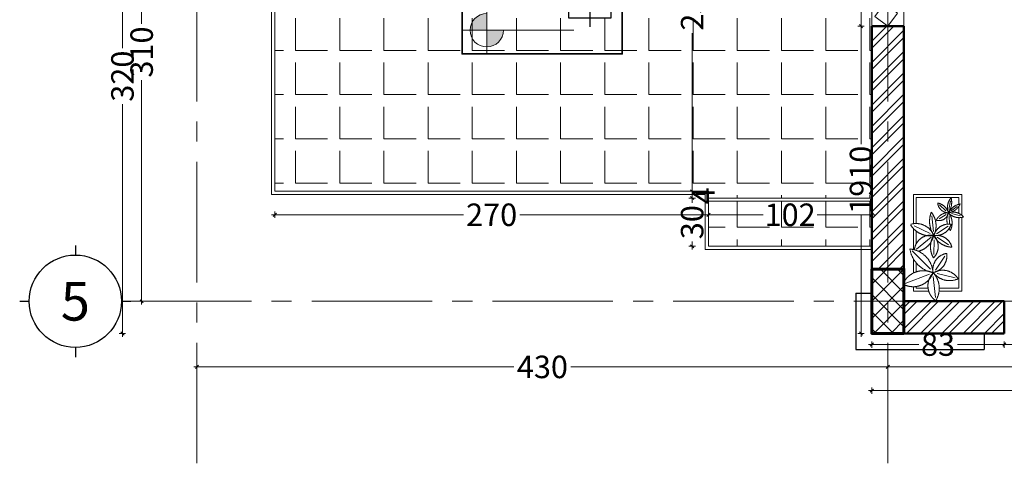
# Model space of a CAD drawing. Units: millimetres. Extents: x -143845 to 219635, y 80705 to 160276.
# Drawn here: x -65517 to -59388, y 102758 to 105516 of the extents above; entities that cross this region are included whole.
import ezdxf
from ezdxf.enums import TextEntityAlignment as Align

# ---------------------------------------------------------------- set-up
doc = ezdxf.new("R2010")
doc.units = ezdxf.units.MM
doc.header["$MEASUREMENT"] = 0
doc.linetypes.add('CENTER2', pattern=[1.125, 0.75, -0.125, 0.125, -0.125])
doc.linetypes.add('DASHEDX2', pattern=[38.1, 25.4, -12.7])
doc.layers.get('Defpoints').update_dxf_attribs({"lineweight": 60})
for name, color, linetype, lineweight in [('0-MOBIL', 231, 'DASHEDX2', 9), ('A-Axi', 33, 'CENTER2', 0), ('A-WALL', 7, 'Continuous', 40), ('HAT', 8, 'Continuous', 0), ('HATC H', 8, 'Continuous', 0), ('New_0_Pen_No__89', 89, 'Continuous', 18), ('Structure', 3, 'Continuous', 50), ('vis', 8, 'Continuous', 20), ('Win', 1, 'Continuous', 0), ('windows', 142, 'Continuous', 5)]:
    doc.layers.add(name, color=color, linetype=linetype, lineweight=lineweight)
doc.styles.add('arial', font='arial.ttf')
doc.dimstyles.new('500 LARGE of SITE of DIM50', dxfattribs={"dimscale": 100, "dimtxt": 1.4, "dimasz": 0.2, "dimexe": 0.2, "dimexo": 0.2, "dimgap": 0.2, "dimtad": 0, "dimdec": 0, "dimlfac": 0.1, "dimdsep": 46, "dimtxsty": 'arial', "dimblk": 'OBLIQUE', "dimcen": 0.2, "dimdle": 0.2, "dimclrd": 8, "dimclre": 8, "dimclrt": 256, "dimadec": 0, "dimazin": 0, "dimtfac": 0.5, "dimtdec": 0, "dimtix": 1, "dimtofl": 0, "dimtmove": 2, "dimatfit": 3, "dimfxl": 0.2, "dimfxlon": 1, "dimtolj": 1, "dimtzin": 0, "dimlwd": 9, "dimlwe": 9, "dimarcsym": 0})

# ---------------------------------------------------------------- blocks, each defined once
blk = doc.blocks.new('AXIS')
for p, q in [((0, 0), (0, -0.098)), ((-0.577, -0.577), (-0.479, -0.577)), ((0.479, -0.577), (0.577, -0.577)), ((0, -1.056), (0, -1.155))]:
    blk.add_line(p, q)
blk.add_circle((0, -0.577), 0.479)
at = {"style": 'arial'}
blk.add_attdef('XX', text='', height=0.4, dxfattribs=at).set_placement((0, -0.577), align=Align.MIDDLE_CENTER)
blk = doc.blocks.new('GJGH')
at = {"layer": 'Structure', "lineweight": 60}
blk.add_lwpolyline([(-60213, 103964.9), (-60013, 103964.9), (-60013, 103564.9), (-60213, 103564.9)], close=True, dxfattribs=at)
blk = doc.blocks.new('RTRGT')
at = {"layer": 'windows', "lineweight": 5}
h = blk.add_hatch(color=256, dxfattribs=at)
h.paths.add_polyline_path([(-55988.8, 119938.7, -0.414214), (-55874.5, 120053), (-55874.5, 119938.7)])
h.paths.add_polyline_path([(-55760.2, 119938.7, -0.414214), (-55874.5, 119824.4), (-55874.5, 119938.7)])
at = {"layer": 'windows', "lineweight": 25}
for p, q in [((-55163.4, 119962.9), (-55163.4, 120382.9)), ((-55373.4, 120172.9), (-54953.4, 120172.9))]:
    blk.add_line(p, q, dxfattribs=at)
at = {"layer": 'windows', "lineweight": 5}
for p, q in [((-55872.6, 120099.3), (-55872.6, 119785.7)), ((-55275.3, 119939.7), (-56034.3, 119939.7))]:
    blk.add_line(p, q, dxfattribs=at)
for points in [[(-54941.9, 119775.7), (-54941.9, 120652.1), (-56044.3, 120652.1), (-56044.3, 119775.7)], [(-54946.9, 119780.7), (-54946.9, 120647.1), (-56039.3, 120647.1), (-56039.3, 119780.7)]]:
    blk.add_lwpolyline(points, close=True, dxfattribs=at)
at = {"layer": 'windows', "lineweight": 25, "elevation": -0.1}
blk.add_lwpolyline([(-55310.2, 120322.9), (-55022.4, 120322.9), (-55022.4, 120022.9), (-55310.2, 120022.9)], close=True, dxfattribs=at)
at = {"layer": 'windows', "lineweight": 5}
blk.add_arc((-55872.6, 119939.7), 114.3, 90, 0, dxfattribs=at)
blk = doc.blocks.new('0C22D')
at = {"color": 0, "linetype": 'ByBlock'}
for p, q in [((-0.422108, 0.334652), (-0.324071, 0.08476)), ((-0.5, 0.091154), (-0.5, 0.25)), ((-0.5, 0.25), (-0.453894, 0.25)), ((-0.47, 0.09791), (-0.47, 0.22)), ((-0.47, 0.22), (-0.451415, 0.22)), ((-0.31225, 0.25), (-0.165272, 0.25)), ((-0.299872, 0.22), (-0.207955, 0.22)), ((-0.083679, 0.262102), (-0.273038, 0.072669)), ((-0.069232, 0.25), (0.147688, 0.25)), ((0.058676, 0.067295), (-0.066221, 0.21911)), ((-0.008483, 0.22), (0.120391, 0.22)), ((0.096279, 0.075356), (0.175514, 0.24195)), ((0.197769, 0.25), (0.5, 0.25)), ((0.199717, 0.22), (0.47, 0.22)), ((0.47, 0.22), (0.47, -0.22)), ((0.5, 0.25), (0.5, -0.25)), ((-0.565806, 0.021615), (-0.346901, 0.047142)), ((-0.363017, -0.181254), (-0.317356, 0.002806)), ((-0.138741, -0.07646), (-0.283782, 0.022959)), ((0.031816, 0.033707), (-0.119939, 0.037737)), ((0.060018, 0.005493), (-0.019217, -0.114078)), ((0.093593, 0.012211), (0.172828, -0.108704)), ((0.117766, 0.041768), (0.280266, 0.059233)), ((-0.5, -0.25), (-0.5, -0.015569)), ((-0.47, -0.22), (-0.47, -0.017431)), ((0.2932, -0.090319), (0.247844, -0.015307)), ((0.330691, -0.085598), (0.391778, -0.018455)), ((0.198031, -0.124939), (0.280878, -0.118645)), ((0.304212, -0.145135), (0.279305, -0.237456)), ((0.330691, -0.140414), (0.376047, -0.203098)), ((0.344849, -0.117071), (0.433988, -0.132545)), ((0.262553, -0.25), (-0.5, -0.25)), ((0.260213, -0.22), (-0.47, -0.22)), ((0.5, -0.25), (0.285894, -0.25)), ((0.377064, -0.22), (0.304393, -0.22)), ((0.47, -0.22), (0.399115, -0.22))]:
    blk.add_line(p, q, dxfattribs=at)
for centre, radius, start, end in [((-0.234333, 0.253038), 0.219582, 151.595594, 249.664511), ((-0.521372, 0.146158), 0.233485, 335.27126, 64.840241), ((-0.324557, 0.308678), 0.261981, 273.339044, 355.096635), ((-0.016015, -0.00772), 0.297821, 99.181253, 168.594851), ((-0.091637, 0.069834), 0.171653, 350.134802, 84.195894), ((0.304839, 0.079589), 0.231811, 120.38111, 189.390104), ((0.002217, 0.222241), 0.197513, 291.977352, 16.465794), ((0.119383, 0.247304), 0.211352, 193.223307, 258.192286), ((-0.470138, 0.222933), 0.240364, 237.473305, 311.572183), ((-0.443349, -0.090437), 0.190223, 46.32352, 144.409027), ((-0.179558, -0.123945), 0.21152, 127.833816, 204.247044), ((-0.472647, -0.052776), 0.189413, 301.948413, 30.413532), ((-0.277354, -0.121034), 0.17012, 8.710796, 101.283808), ((-0.132645, 0.082248), 0.17906, 191.745343, 277.524894), ((-0.041696, -0.161285), 0.234284, 59.424749, 119.257642), ((-0.037309, 0.160059), 0.166769, 224.528149, 313.495547), ((0.17734, -0.157435), 0.222288, 117.864091, 177.481178), ((-0.081841, 0.006356), 0.158429, 283.545973, 11.42485), ((0.247118, 0.020368), 0.171864, 174.199465, 251.163844), ((0.222597, -0.179093), 0.261661, 68.647514, 124.037859), ((0.176128, 0.243921), 0.228568, 244.430573, 308.325085), ((0.032858, -0.116422), 0.160865, 350.745573, 73.398348), ((0.32827, -0.015503), 0.098463, 163.321348, 259.60496), ((0.177876, -0.10748), 0.132669, 358.576405, 64.997552), ((0.237134, -0.280946), 0.184502, 66.034344, 103.821878), ((0.42232, -0.112749), 0.111823, 95.313478, 180.602023), ((0.269383, 0.027122), 0.145408, 286.427032, 348.685213), ((0.237134, -0.280946), 0.184502, 119.066123, 126.454399), ((0.205027, 0.02311), 0.173891, 243.525661, 307.996752), ((0.408173, -0.22355), 0.148003, 131.293467, 197.110021), ((0.168374, -0.15683), 0.149972, 311.778944, 16.624545), ((0.466099, -0.090212), 0.157391, 188.664774, 246.281359), ((0.365929, -0.250243), 0.148035, 47.894463, 111.332419), ((0.418763, 0.040699), 0.186968, 235.791964, 284.376692), ((0.225887, -0.272101), 0.180894, 12.059086, 60.976886)]:
    blk.add_arc(centre, radius, start, end, dxfattribs=at)
blk = doc.blocks.new('_Oblique')
at = {"color": 0, "linetype": 'ByBlock', "lineweight": -2}
blk.add_line((-0.5, -0.5), (0.5, 0.5), dxfattribs=at)
blk = doc.blocks.new('*D60')
at = {"layer": 'Defpoints', "color": 0, "lineweight": 30}
for p in [(-60213, 106675.9), (-60280, 105475.9), (-60213, 105475.9)]:
    blk.add_point(p, dxfattribs=at)
at = {"layer": 'windows', "color": 8, "lineweight": 9}
for p, q in [((-60260, 106675.9), (-60300, 106675.9)), ((-60280, 106695.9), (-60280, 106243.7)), ((-60280, 105455.9), (-60280, 105908)), ((-60260, 105475.9), (-60300, 105475.9))]:
    blk.add_line(p, q, dxfattribs=at)
at = {"layer": 'windows', "color": 8, "lineweight": 9, "xscale": 20, "yscale": 20, "zscale": 20}
for p, rotation in [((-60280, 106675.9), 90), ((-60280, 105475.9), 270)]:
    blk.add_blockref('_Oblique', p, dxfattribs=dict(at, rotation=rotation))
at = {"layer": 'windows', "lineweight": 5, "insert": (-60280, 106075.9), "char_height": 140, "attachment_point": 5, "rotation": 90, "style": 'arial'}
blk.add_mtext('\\A1;120', dxfattribs=at)
blk = doc.blocks.new('*D61')
at = {"layer": 'Defpoints', "color": 0, "lineweight": 30}
for p in [(-60213, 105475.9), (-60280, 103564.9), (-60213, 103564.9)]:
    blk.add_point(p, dxfattribs=at)
at = {"layer": 'windows', "color": 8, "lineweight": 9}
for p, q in [((-60260, 105475.9), (-60300, 105475.9)), ((-60280, 105495.9), (-60280, 104742.6)), ((-60280, 103544.9), (-60280, 104298.2)), ((-60260, 103564.9), (-60300, 103564.9))]:
    blk.add_line(p, q, dxfattribs=at)
at = {"layer": 'windows', "color": 8, "lineweight": 9, "xscale": 20, "yscale": 20, "zscale": 20}
for p, rotation in [((-60280, 105475.9), 90), ((-60280, 103564.9), 270)]:
    blk.add_blockref('_Oblique', p, dxfattribs=dict(at, rotation=rotation))
at = {"layer": 'windows', "lineweight": 5, "insert": (-60280, 104520.4), "char_height": 140, "attachment_point": 5, "rotation": 90, "style": 'arial'}
blk.add_mtext('\\A1;1910', dxfattribs=at)
blk = doc.blocks.new('*D62')
at = {"layer": 'Defpoints', "color": 0, "lineweight": 30}
for p in [(-60213, 103564.9), (-59388, 103564.9), (-59388, 103496)]:
    blk.add_point(p, dxfattribs=at)
at = {"layer": 'windows', "color": 8, "lineweight": 9}
for p, q in [((-60213, 103516), (-60213, 103476)), ((-59388, 103516), (-59388, 103476)), ((-60233, 103496), (-59920.9, 103496)), ((-59368, 103496), (-59680.2, 103496))]:
    blk.add_line(p, q, dxfattribs=at)
at = {"layer": 'windows', "color": 8, "lineweight": 9, "xscale": 20, "yscale": 20, "zscale": 20, "rotation": 180}
blk.add_blockref('_Oblique', (-60213, 103496), dxfattribs=at)
at = {"layer": 'windows', "color": 8, "lineweight": 9, "xscale": 20, "yscale": 20, "zscale": 20}
blk.add_blockref('_Oblique', (-59388, 103496), dxfattribs=at)
at = {"layer": 'windows', "lineweight": 5, "insert": (-59800.5, 103496), "char_height": 140, "attachment_point": 5, "style": 'arial'}
blk.add_mtext('\\A1;83', dxfattribs=at)
blk = doc.blocks.new('*D63')
at = {"layer": 'Defpoints', "color": 0, "lineweight": 30}
for p in [(-59388, 103564.9), (-55388, 103564.9), (-55388, 103496)]:
    blk.add_point(p, dxfattribs=at)
at = {"layer": 'windows', "color": 8, "lineweight": 9}
for p, q in [((-59388, 103516), (-59388, 103476)), ((-55388, 103516), (-55388, 103476)), ((-59408, 103496), (-57565.3, 103496)), ((-55368, 103496), (-57210.8, 103496))]:
    blk.add_line(p, q, dxfattribs=at)
at = {"layer": 'windows', "color": 8, "lineweight": 9, "xscale": 20, "yscale": 20, "zscale": 20, "rotation": 180}
blk.add_blockref('_Oblique', (-59388, 103496), dxfattribs=at)
at = {"layer": 'windows', "color": 8, "lineweight": 9, "xscale": 20, "yscale": 20, "zscale": 20}
blk.add_blockref('_Oblique', (-55388, 103496), dxfattribs=at)
at = {"layer": 'windows', "lineweight": 5, "insert": (-57388, 103496), "char_height": 140, "attachment_point": 5, "style": 'arial'}
blk.add_mtext('\\A1;400', dxfattribs=at)
blk = doc.blocks.new('*D83')
at = {"layer": 'Defpoints', "color": 0, "lineweight": 30}
for p in [(-64513.1, 106864.9), (-64757.5, 103764.9), (-64413.1, 103764.9)]:
    blk.add_point(p, dxfattribs=at)
at = {"layer": 'windows', "color": 8, "lineweight": 9}
for p, q in [((-64757.5, 106884.9), (-64757.5, 105489.3)), ((-64737.5, 106864.9), (-64777.5, 106864.9)), ((-64757.5, 103744.9), (-64757.5, 105140.6)), ((-64737.5, 103764.9), (-64777.5, 103764.9))]:
    blk.add_line(p, q, dxfattribs=at)
at = {"layer": 'windows', "color": 8, "lineweight": 9, "xscale": 20, "yscale": 20, "zscale": 20}
for p, rotation in [((-64757.5, 106864.9), 90), ((-64757.5, 103764.9), 270)]:
    blk.add_blockref('_Oblique', p, dxfattribs=dict(at, rotation=rotation))
at = {"layer": 'windows', "lineweight": 5, "insert": (-64757.5, 105314.9), "char_height": 140, "attachment_point": 5, "rotation": 90, "style": 'arial'}
blk.add_mtext('\\A1;310', dxfattribs=at)
blk = doc.blocks.new('*D84')
at = {"layer": 'Defpoints', "color": 0, "lineweight": 30}
for p in [(-64513.1, 106764.9), (-64877, 103564.9), (-60213, 103564.9)]:
    blk.add_point(p, dxfattribs=at)
at = {"layer": 'windows', "color": 8, "lineweight": 9}
for p, q in [((-64857, 106764.9), (-64897, 106764.9)), ((-64877, 106784.9), (-64877, 105339.3)), ((-64877, 103544.9), (-64877, 104990.6)), ((-64857, 103564.9), (-64897, 103564.9))]:
    blk.add_line(p, q, dxfattribs=at)
at = {"layer": 'windows', "color": 8, "lineweight": 9, "xscale": 20, "yscale": 20, "zscale": 20}
for p, rotation in [((-64877, 106764.9), 90), ((-64877, 103564.9), 270)]:
    blk.add_blockref('_Oblique', p, dxfattribs=dict(at, rotation=rotation))
at = {"layer": 'windows', "lineweight": 5, "insert": (-64877, 105164.9), "char_height": 140, "attachment_point": 5, "rotation": 90, "style": 'arial'}
blk.add_mtext('\\A1;320', dxfattribs=at)
blk = doc.blocks.new('*D85')
at = {"layer": 'Defpoints', "color": 0, "lineweight": 30}
for p in [(-64413.1, 103764.9), (-60113, 103764.9), (-60113, 103357)]:
    blk.add_point(p, dxfattribs=at)
at = {"layer": 'windows', "color": 8, "lineweight": 9}
for p, q in [((-64433.1, 103357), (-62440.3, 103357)), ((-64413.1, 103377), (-64413.1, 103337)), ((-60093, 103357), (-62085.9, 103357)), ((-60113, 103377), (-60113, 103337))]:
    blk.add_line(p, q, dxfattribs=at)
at = {"layer": 'windows', "color": 8, "lineweight": 9, "xscale": 20, "yscale": 20, "zscale": 20, "rotation": 180}
blk.add_blockref('_Oblique', (-64413.1, 103357), dxfattribs=at)
at = {"layer": 'windows', "color": 8, "lineweight": 9, "xscale": 20, "yscale": 20, "zscale": 20}
blk.add_blockref('_Oblique', (-60113, 103357), dxfattribs=at)
at = {"layer": 'windows', "lineweight": 5, "insert": (-62263.1, 103357), "char_height": 140, "attachment_point": 5, "style": 'arial'}
blk.add_mtext('\\A1;430', dxfattribs=at)
blk = doc.blocks.new('*D86')
at = {"layer": 'Defpoints', "color": 0, "lineweight": 30}
for p in [(-60113, 103764.9), (-54663, 103764.9), (-54663, 103357)]:
    blk.add_point(p, dxfattribs=at)
at = {"layer": 'windows', "color": 8, "lineweight": 9}
for p, q in [((-60133, 103357), (-57563.2, 103357)), ((-60113, 103377), (-60113, 103337)), ((-54643, 103357), (-57212.9, 103357)), ((-54663, 103377), (-54663, 103337))]:
    blk.add_line(p, q, dxfattribs=at)
at = {"layer": 'windows', "color": 8, "lineweight": 9, "xscale": 20, "yscale": 20, "zscale": 20, "rotation": 180}
blk.add_blockref('_Oblique', (-60113, 103357), dxfattribs=at)
at = {"layer": 'windows', "color": 8, "lineweight": 9, "xscale": 20, "yscale": 20, "zscale": 20}
blk.add_blockref('_Oblique', (-54663, 103357), dxfattribs=at)
at = {"layer": 'windows', "lineweight": 5, "insert": (-57388, 103357), "char_height": 140, "attachment_point": 5, "style": 'arial'}
blk.add_mtext('\\A1;545', dxfattribs=at)
blk = doc.blocks.new('*D88')
at = {"layer": 'Defpoints', "color": 0, "lineweight": 30}
for p in [(-60213, 103564.9), (-54563, 103564.9), (-54563, 103209.5)]:
    blk.add_point(p, dxfattribs=at)
at = {"layer": 'windows', "color": 8, "lineweight": 9}
for p, q in [((-60233, 103209.5), (-57563.2, 103209.5)), ((-60213, 103229.5), (-60213, 103189.5)), ((-54543, 103209.5), (-57212.9, 103209.5)), ((-54563, 103229.5), (-54563, 103189.5))]:
    blk.add_line(p, q, dxfattribs=at)
at = {"layer": 'windows', "color": 8, "lineweight": 9, "xscale": 20, "yscale": 20, "zscale": 20, "rotation": 180}
blk.add_blockref('_Oblique', (-60213, 103209.5), dxfattribs=at)
at = {"layer": 'windows', "color": 8, "lineweight": 9, "xscale": 20, "yscale": 20, "zscale": 20}
blk.add_blockref('_Oblique', (-54563, 103209.5), dxfattribs=at)
at = {"layer": 'windows', "lineweight": 5, "insert": (-57388, 103209.5), "char_height": 140, "attachment_point": 5, "style": 'arial'}
blk.add_mtext('\\A1;565', dxfattribs=at)
blk = doc.blocks.new('*D105')
at = {"layer": 'Defpoints', "color": 0, "lineweight": 30}
for p in [(-63613, 106764.9), (-63929.1, 104448.9), (-61331, 104448.9)]:
    blk.add_point(p, dxfattribs=at)
at = {"layer": 'windows', "color": 8, "lineweight": 9}
for p, q in [((-61351, 106764.9), (-61311, 106764.9)), ((-61331, 106784.9), (-61331, 105782)), ((-61331, 104428.9), (-61331, 105431.8)), ((-61351, 104448.9), (-61311, 104448.9))]:
    blk.add_line(p, q, dxfattribs=at)
at = {"layer": 'windows', "color": 8, "lineweight": 9, "xscale": 20, "yscale": 20, "zscale": 20}
for p, rotation in [((-61331, 106764.9), 90), ((-61331, 104448.9), 270)]:
    blk.add_blockref('_Oblique', p, dxfattribs=dict(at, rotation=rotation))
at = {"layer": 'windows', "lineweight": 5, "insert": (-61331, 105606.9), "char_height": 140, "attachment_point": 5, "rotation": 90, "style": 'arial'}
blk.add_mtext('\\A1;232', dxfattribs=at)
blk = doc.blocks.new('*D117')
at = {"layer": 'Defpoints', "color": 0, "lineweight": 30}
for p in [(-63929.1, 104448.9), (-61229.1, 104448.9), (-61229.1, 104303)]:
    blk.add_point(p, dxfattribs=at)
at = {"layer": 'windows', "color": 8, "lineweight": 9}
for p, q in [((-63929.1, 104323), (-63929.1, 104283)), ((-61229.1, 104323), (-61229.1, 104283)), ((-63949.1, 104303), (-62754.7, 104303)), ((-61209.1, 104303), (-62403.5, 104303))]:
    blk.add_line(p, q, dxfattribs=at)
at = {"layer": 'windows', "color": 8, "lineweight": 9, "xscale": 20, "yscale": 20, "zscale": 20, "rotation": 180}
blk.add_blockref('_Oblique', (-63929.1, 104303), dxfattribs=at)
at = {"layer": 'windows', "color": 8, "lineweight": 9, "xscale": 20, "yscale": 20, "zscale": 20}
blk.add_blockref('_Oblique', (-61229.1, 104303), dxfattribs=at)
at = {"layer": 'windows', "lineweight": 5, "insert": (-62579.1, 104303), "char_height": 140, "attachment_point": 5, "style": 'arial'}
blk.add_mtext('\\A1;270', dxfattribs=at)
blk = doc.blocks.new('*D118')
at = {"layer": 'Defpoints', "color": 0, "lineweight": 30}
for p in [(-61229.1, 104448.9), (-60213, 104303), (-60213, 104107)]:
    blk.add_point(p, dxfattribs=at)
at = {"layer": 'windows', "color": 8, "lineweight": 9}
for p, q in [((-61229.1, 104323), (-61229.1, 104283)), ((-60213, 104283), (-60213, 104323)), ((-61249.1, 104303), (-60888.4, 104303)), ((-60193, 104303), (-60553.7, 104303))]:
    blk.add_line(p, q, dxfattribs=at)
at = {"layer": 'windows', "color": 8, "lineweight": 9, "xscale": 20, "yscale": 20, "zscale": 20, "rotation": 180}
blk.add_blockref('_Oblique', (-61229.1, 104303), dxfattribs=at)
at = {"layer": 'windows', "color": 8, "lineweight": 9, "xscale": 20, "yscale": 20, "zscale": 20}
blk.add_blockref('_Oblique', (-60213, 104303), dxfattribs=at)
at = {"layer": 'windows', "lineweight": 5, "insert": (-60721.1, 104303), "char_height": 140, "attachment_point": 5, "style": 'arial'}
blk.add_mtext('\\A1;102', dxfattribs=at)
blk = doc.blocks.new('*D119')
at = {"layer": 'Defpoints', "color": 0, "lineweight": 30}
for p in [(-61331, 104407), (-60213, 104407), (-60213, 104107)]:
    blk.add_point(p, dxfattribs=at)
at = {"layer": 'windows', "color": 8, "lineweight": 9}
for p, q in [((-61311, 104407), (-61351, 104407)), ((-61331, 104427), (-61331, 104377)), ((-61331, 104087), (-61331, 104137)), ((-61311, 104107), (-61351, 104107))]:
    blk.add_line(p, q, dxfattribs=at)
at = {"layer": 'windows', "color": 8, "lineweight": 9, "xscale": 20, "yscale": 20, "zscale": 20}
for p, rotation in [((-61331, 104407), 90), ((-61331, 104107), 270)]:
    blk.add_blockref('_Oblique', p, dxfattribs=dict(at, rotation=rotation))
at = {"layer": 'windows', "lineweight": 5, "insert": (-61331, 104257), "char_height": 140, "attachment_point": 5, "rotation": 90, "style": 'arial'}
blk.add_mtext('\\A1;30', dxfattribs=at)
blk = doc.blocks.new('*D120')
at = {"layer": 'Defpoints', "color": 0, "lineweight": 30}
for p in [(-61331, 104448.9), (-61229.1, 104448.9), (-60213, 104407)]:
    blk.add_point(p, dxfattribs=at)
at = {"layer": 'windows', "color": 8, "lineweight": 9}
for p, q in [((-61311, 104448.9), (-61351, 104448.9)), ((-61331, 104387), (-61331, 104468.9)), ((-61311, 104407), (-61351, 104407))]:
    blk.add_line(p, q, dxfattribs=at)
at = {"layer": 'windows', "color": 8, "lineweight": 9, "xscale": 20, "yscale": 20, "zscale": 20}
for p, rotation in [((-61331, 104448.9), 90), ((-61331, 104407), 270)]:
    blk.add_blockref('_Oblique', p, dxfattribs=dict(at, rotation=rotation))
at = {"layer": 'windows', "lineweight": 5, "insert": (-61260, 104420.5), "char_height": 140, "attachment_point": 5, "rotation": 90, "style": 'arial'}
blk.add_mtext('\\A1;4', dxfattribs=at)

msp = doc.modelspace()

# ---------------------------------------------------------------- hatches: boundary and pattern name
at = {"layer": 'HAT'}
h = msp.add_hatch(dxfattribs=at)
h.set_pattern_fill('ANSI37', color=256, scale=600, style=0)
h.paths.add_polyline_path([(-64513.1, 116714.9), (-64313.1, 116714.9), (-64313.1, 117114.9), (-64513.1, 117114.9)])
h.paths.add_polyline_path([(-59313.1, 116714.9), (-59113.1, 116714.9), (-59113.1, 117114.9), (-59313.1, 117114.9)])
h.paths.add_polyline_path([(-56563.1, 116714.9), (-56363.1, 116714.9), (-56363.1, 117114.9), (-56563.1, 117114.9)])
h.paths.add_polyline_path([(-51763, 116914.9), (-51763, 117114.9), (-52163, 117114.9), (-52163, 116914.9)])
h.paths.add_polyline_path([(-52063, 112934.9), (-51863, 112934.9), (-51863, 113334.9), (-52063, 113334.9)])
h.paths.add_polyline_path([(-56563.1, 112934.9), (-56363.1, 112934.9), (-56363.1, 113334.9), (-56563.1, 113334.9)])
h.paths.add_polyline_path([(-59113.1, 113334.9), (-59313.1, 113334.9), (-59313.1, 112934.9), (-59113.1, 112934.9)])
h.paths.add_polyline_path([(-64513.1, 112934.9), (-64313.1, 112934.9), (-64313.1, 113334.9), (-64513.1, 113334.9)])
h.paths.add_polyline_path([(-64513.1, 110848.1), (-64313.1, 110848.1), (-64313.1, 111248.1), (-64513.1, 111248.1)])
h.paths.add_polyline_path([(-60213, 110848.1), (-60013, 110848.1), (-60013, 111248.1), (-60213, 111248.1)])
h.paths.add_polyline_path([(-54563, 111248.1), (-54763, 111248.1), (-54763, 110848.1), (-54563, 110848.1)])
h.paths.add_polyline_path([(-52063, 110848.1), (-51863, 110848.1), (-51863, 111248.1), (-52063, 111248.1)])
h.paths.add_polyline_path([(-51863, 106764.9), (-51863, 106964.9), (-52263, 106964.9), (-52263, 106764.9)])
h.paths.add_polyline_path([(-54763, 106664.9), (-54563, 106664.9), (-54563, 107064.9), (-54763, 107064.9)])
h.paths.add_polyline_path([(-60413, 106764.9), (-60013, 106764.9), (-60013, 106964.9), (-60413, 106964.9)])
h.paths.add_polyline_path([(-64513.1, 106964.9), (-64513.1, 106764.9), (-64113.1, 106764.9), (-64113.1, 106964.9)])
h.paths.add_polyline_path([(-60213, 103564.9), (-60013, 103564.9), (-60013, 103964.9), (-60213, 103964.9)])
h.paths.add_polyline_path([(-54763, 103564.9), (-54563, 103564.9), (-54563, 103964.9), (-54763, 103964.9)])
at = {"layer": 'HAT', "linetype": 'ByBlock'}
h = msp.add_hatch(dxfattribs=at)
h.set_pattern_fill('ANGLE', color=256, scale=1000, style=0)
h.set_pattern_definition([(0, (0, 0), (0, 275), [200, -75]), (90, (0, 0), (-275, 2e-14), [200, -75])])
h.paths.add_polyline_path([(-52363.1, 106764.9), (-52464.5, 106764.9), (-52464.5, 106849.9), (-52564.5, 106849.9), (-52864.5, 106849.9), (-52964.5, 106849.9), (-52964.5, 106864.9), (-54325.5, 106864.9), (-54328.5, 106862.5), (-54330.5, 106864.9), (-54364.5, 106864.9), (-54364.5, 106764.9), (-54563, 106764.9), (-54563, 106664.9), (-54563, 104462.5), (-54463, 104462.5), (-54463, 104426.4, 0.372745)])
h.paths.add_polyline_path([(-54161.1, 105427.5), (-54161.1, 106222.4), (-53161.1, 106222.4), (-53161.1, 105427.5)], flags=16)
h.paths.add_polyline_path([(-54156.5, 105432), (-54156.5, 106217.9), (-53165.6, 106217.9), (-53165.6, 105432)], flags=0)
h.paths.add_polyline_path([(-53901.6, 105576.2, -2.414214), (-54005.3, 105679.9), (-54005.3, 105576.2)], flags=0)
h.paths.add_polyline_path([(-53495.2, 105651.7), (-53495.2, 105923.8), (-53234.1, 105923.8), (-53234.1, 105651.7)], flags=0)
h.paths.add_polyline_path([(-60213, 105475.9), (-60213, 105551.2), (-60798.9, 105992.4), (-60798.9, 105992.4), (-60830.9, 106016.4), (-60770.7, 106096.3), (-60767.4, 106093.8, -0.1775), (-60213, 106370.3), (-60213, 106675.9), (-60113, 106675.9), (-60113, 106964.9), (-60513, 106964.9), (-60513, 108064.9), (-60113, 108064.9), (-60113, 108398.1), (-60213, 108398.1), (-60213, 108378.1), (-60213, 108264.9), (-60713, 108264.9), (-60713, 106864.9), (-60813, 106864.9), (-61685.7, 106864.9), (-61685.7, 106864.9), (-61725.7, 106864.9), (-62165.5, 106864.9), (-62165.5, 106764.9), (-62205.5, 106764.9), (-62205.5, 106864.9), (-62641.4, 106864.9), (-62641.4, 106964.9), (-63613, 106964.9), (-63613, 106764.9), (-63813.1, 106764.9), (-63813.1, 106664.9), (-63929.1, 106664.9), (-63929.1, 106128.9), (-63929.1, 104448.9), (-61229.1, 104448.9), (-61229.1, 104407), (-60213, 104407)])
h.paths.add_polyline_path([(-60213, 104387), (-61229.1, 104387), (-61229.1, 104107), (-60213, 104107)])
h.paths.add_polyline_path([(-63949.1, 106664.9), (-64229.1, 106664.9), (-64229.1, 106148.9), (-63949.1, 106148.9)])
h.paths.add_polyline_path([(-53362.1, 105643.4), (-53228, 105643.4), (-53228, 105801.2), (-53362.1, 105801.2)], flags=8)
h.paths.add_polyline_path([(-53497.8, 105643.4), (-53363.7, 105643.4), (-53363.7, 105801.2), (-53497.8, 105801.2)], flags=8)
h.paths.add_polyline_path([(-53364.5, 105774.1), (-53230.4, 105774.1), (-53230.4, 105932), (-53364.5, 105932)], flags=8)
h.paths.add_polyline_path([(-53500.2, 105774.1), (-53366.1, 105774.1), (-53366.1, 105932), (-53500.2, 105932)], flags=8)
h.paths.add_polyline_path([(-54009.1, 105572.8), (-53564.7, 105572.8), (-53564.7, 105704.7), (-54009.1, 105704.7)], flags=8)
h.paths.add_polyline_path([(-54171.8, 105721.2), (-53511.3, 105721.2), (-53511.3, 105839.9), (-54171.8, 105839.9)], flags=24)
h.paths.add_polyline_path([(-54171.7, 105856.5), (-53422.3, 105856.5), (-53422.3, 105973.8), (-54171.7, 105973.8)], flags=24)
h.paths.add_polyline_path([(-54176.9, 105982.7), (-53306, 105982.7), (-53306, 106189.3), (-54176.9, 106189.3)], flags=24)
h.paths.add_polyline_path([(-60176.2, 104335.8), (-60176.2, 104696.5), (-60382.3, 104696.5), (-60382.3, 104335.8)], flags=9)
h.paths.add_polyline_path([(-60905.9, 104199.2), (-60545.1, 104199.2), (-60545.1, 104405.3), (-60905.9, 104405.3)], flags=9)
h.paths.add_polyline_path([(-64204.2, 106583.7), (-63921.1, 106583.7), (-63921.1, 106789.8), (-64204.2, 106789.8)], flags=9)
h.paths.add_polyline_path([(-64220.2, 106126.8), (-63937.1, 106126.8), (-63937.1, 106332.9), (-64220.2, 106332.9)], flags=9)
at = {"layer": 'HATC H', "ltscale": 0.3}
h = msp.add_hatch(dxfattribs=at)
h.set_pattern_fill('ANSI32', color=256, scale=250, style=0)
h.paths.add_polyline_path([(-63963.1, 117114.9), (-64313.1, 117114.9), (-64313.1, 116914.9), (-63963.1, 116914.9)])
h.paths.add_polyline_path([(-60563.1, 117114.9), (-61463.1, 117114.9), (-61463.1, 116914.9), (-60563.1, 116914.9)])
h.paths.add_polyline_path([(-59313.1, 117114.9), (-59663.1, 117114.9), (-59663.1, 116914.9), (-59313.1, 116914.9)])
h.paths.add_polyline_path([(-58545.1, 117114.9), (-59113.1, 117114.9), (-59113.1, 116914.9), (-58545.1, 116914.9)])
h.paths.add_polyline_path([(-56563.1, 117114.9), (-58545.1, 117114.9), (-58545.1, 116914.9), (-57845.8, 116914.9), (-57845.8, 115476.3), (-57845.8, 112934.9), (-56563.1, 112934.9), (-56563.1, 113084.9), (-57695.8, 113084.9), (-57695.8, 115476.3), (-57695.8, 116914.9), (-56563.1, 116914.9)])
h.paths.add_polyline_path([(-56263.1, 117114.9), (-56363.1, 117114.9), (-56363.1, 116914.9), (-56263.1, 116914.9)])
h.paths.add_polyline_path([(-52163, 117114.9), (-55363.1, 117114.9), (-55363.1, 112784.9), (-54563, 112784.9), (-54563, 112934.9), (-55213.1, 112934.9), (-55213.1, 116914.9), (-52163, 116914.9)])
h.paths.add_polyline_path([(-50863, 117114.9), (-51763, 117114.9), (-51763, 116914.9), (-51063, 116914.9), (-51063, 116314.9), (-50863, 116314.9), (-50863, 116914.9)])
h.paths.add_polyline_path([(-56363.1, 116714.9), (-56513.1, 116714.9), (-56513.1, 114516.1), (-56478.1, 114516.1), (-56363.1, 114516.1)])
h.paths.add_polyline_path([(-59113.1, 116714.9), (-59263.1, 116714.9), (-59263.1, 113334.9), (-59113.1, 113334.9)])
h.paths.add_polyline_path([(-64313.1, 116714.9), (-64513.1, 116714.9), (-64513.1, 113334.9), (-64313.1, 113334.9)])
h.paths.add_polyline_path([(-60563.1, 112614.9), (-64313.1, 112614.9), (-64313.1, 112934.9), (-64513.1, 112934.9), (-64513.1, 111248.1), (-64313.1, 111248.1), (-64313.1, 112464.9), (-60563.1, 112464.9), (-60563.1, 112499.9)])
h.paths.add_polyline_path([(-59113.1, 112934.9), (-59263.1, 112934.9), (-59263.1, 112614.9), (-59663.1, 112614.9), (-59663.1, 112499.9), (-59663.1, 112464.9), (-59113.1, 112464.9)])
h.paths.add_polyline_path([(-56363.1, 113616.1), (-56478.1, 113616.1), (-56513.1, 113616.1), (-56513.1, 113334.9), (-56363.1, 113334.9)])
h.paths.add_polyline_path([(-50863, 114314.9), (-51063, 114314.9), (-51063, 113714.9), (-52063, 113714.9), (-52063, 113334.9), (-51863, 113334.9), (-51863, 113564.9), (-51063, 113564.9), (-51063, 112814.9), (-50863, 112814.9)])
h.paths.add_polyline_path([(-50863, 111248.1), (-51863, 111248.1), (-51863, 111048.1), (-50863, 111048.1)])
h.paths.add_polyline_path([(-52063, 111248.1), (-53013, 111248.1), (-53013, 111348.1), (-53163, 111348.1), (-53163, 111098.1), (-52063, 111098.1)])
h.paths.add_polyline_path([(-51863, 110848.1), (-52063, 110848.1), (-52063, 110414.9), (-51863, 110414.9)])
h.paths.add_polyline_path([(-54613, 111564.9), (-58545.1, 111564.9), (-58545.1, 111414.9), (-54763, 111414.9), (-54763, 111248.1), (-54613, 111248.1)])
h.paths.add_polyline_path([(-54613, 110848.1), (-54763, 110848.1), (-54763, 110164.9), (-54613, 110164.9)])
h.paths.add_polyline_path([(-58545.1, 111564.9), (-60213, 111564.9), (-60213, 111248.1), (-60013, 111248.1), (-60013, 111414.9), (-58545.1, 111414.9)])
h.paths.add_polyline_path([(-51863, 109914.9), (-52063, 109914.9), (-52063, 109164.9), (-51863, 109164.9)])
h.paths.add_polyline_path([(-51863, 108664.9), (-52063, 108664.9), (-52063, 106964.9), (-51863, 106964.9)])
h.paths.add_polyline_path([(-52263, 106964.9), (-52464.5, 106964.9), (-52464.5, 106764.9), (-52263, 106764.9)])
h.paths.add_polyline_path([(-54364.5, 106964.9), (-54563, 106964.9), (-54563, 106764.9), (-54364.5, 106764.9)])
h.paths.add_polyline_path([(-54613, 108864.9), (-54763, 108864.9), (-54763, 107064.9), (-54613, 107064.9)])
h.paths.add_polyline_path([(-54563, 106664.9), (-54763, 106664.9), (-54763, 103964.9), (-54563, 103964.9), (-54563, 104462.5)])
h.paths.add_polyline_path([(-54763, 103764.9), (-55388, 103764.9), (-55388, 103564.9), (-54763, 103564.9)])
h.paths.add_polyline_path([(-59388, 103764.9), (-60013, 103764.9), (-60013, 103564.9), (-59513, 103564.9), (-59388, 103564.9)])
h.paths.add_polyline_path([(-60013, 105475.9), (-60213, 105475.9), (-60213, 103964.9), (-60013, 103964.9)])
h.paths.add_polyline_path([(-60013, 106764.9), (-60213, 106764.9), (-60213, 106675.9), (-60013, 106675.9)])
h.paths.add_polyline_path([(-63613, 106964.9), (-64113.1, 106964.9), (-64113.1, 106764.9), (-63613, 106764.9)])
h.paths.add_polyline_path([(-64313.1, 110848.1), (-64513.1, 110848.1), (-64513.1, 106964.9), (-64313.1, 106964.9)])
h.paths.add_polyline_path([(-53163, 112748.1), (-53013, 112748.1), (-53013, 112784.9), (-51863, 112784.9), (-51863, 112934.9), (-53663, 112934.9), (-53663, 112784.9), (-53163, 112784.9)])

# ---------------------------------------------------------------- linework, layer by layer
at = {"layer": 'A-Axi', "color": 252, "ltscale": 1000}
for p, q in [((-64413.1, 102757.7), (-64413.1, 117678.9)), ((-60113, 102757.7), (-60113, 117678.9)), ((-64823.8, 103764.9), (-50218.1, 103764.9))]:
    msp.add_line(p, q, dxfattribs=at)
at = {"layer": 'A-WALL', "lineweight": 50}
for p, q in [((-60013, 105475.9), (-60213, 105475.9)), ((-60213, 105475.9), (-60213, 103564.9)), ((-60013, 103764.9), (-60013, 105475.9)), ((-60213, 103564.9), (-60213, 103814.9)), ((-59388, 103764.9), (-60013, 103764.9)), ((-59388, 103764.9), (-59388, 103564.9)), ((-60213, 103564.9), (-60013, 103564.9)), ((-59513, 103564.9), (-60213, 103564.9)), ((-60013, 103564.9), (-59388, 103564.9))]:
    msp.add_line(p, q, dxfattribs=at)
at = {"layer": 'A-WALL', "lineweight": 25}
for p, q in [((-60313, 103814.9), (-60213, 103814.9)), ((-60313, 103814.9), (-60313, 103464.9)), ((-59513, 103564.9), (-59513, 103464.9)), ((-60313, 103464.9), (-59513, 103464.9))]:
    msp.add_line(p, q, dxfattribs=at)
at = {"layer": 'New_0_Pen_No__89', "color": 89, "linetype": 'Continuous', "lineweight": 18}
for p, q in [((-63949.1, 106664.9), (-63949.1, 104428.9)), ((-63929.1, 106664.9), (-63929.1, 104448.9)), ((-63929.1, 106148.9), (-63929.1, 104448.9)), ((-63929.1, 104448.9), (-61229.1, 104448.9)), ((-63929.1, 104448.9), (-61229.1, 104448.9)), ((-61249.1, 104448.9), (-61249.1, 104087)), ((-61229.1, 104448.9), (-61249.1, 104448.9)), ((-61229.1, 104448.9), (-61229.1, 104407)), ((-61229.1, 104448.9), (-61229.1, 104107)), ((-61229.1, 104407), (-61229.1, 104448.9)), ((-63949.1, 104428.9), (-61249.1, 104428.9)), ((-61249.1, 104428.9), (-61249.1, 104387)), ((-61249.1, 104387), (-60213, 104387)), ((-61229.1, 104407), (-60213, 104407)), ((-60213, 104407), (-61229.1, 104407)), ((-60013, 104387), (-60013, 103764.9)), ((-61249.1, 104087), (-60213, 104087)), ((-61229.1, 104107), (-60213, 104107)), ((-60213, 104107), (-60213, 103564.9)), ((-60213, 104107), (-60213, 103564.9))]:
    msp.add_line(p, q, dxfattribs=at)
at = {"layer": 'vis'}
for p, q in [((-60213, 106675.9), (-60213, 105175.9)), ((-60013, 106675.9), (-60013, 105175.9)), ((-59388, 103764.9), (-55388, 103764.9))]:
    msp.add_line(p, q, dxfattribs=at)
at = {"layer": 'Win'}
msp.add_lwpolyline([(-60132.8, 105615.9), (-60052.9, 105555.8), (-60113, 105475.9), (-60192.9, 105536)], close=True, dxfattribs=at)

# ---------------------------------------------------------------- block references
at = {"color": 0, "xscale": 600, "yscale": 600, "zscale": 600}
msp.add_blockref('AXIS', (-65170.2, 104111.3), dxfattribs=at).add_auto_attribs({'XX': '5'})
at = {"layer": '0-MOBIL', "xscale": 601.3909999281168, "yscale": 601.3909999281168, "zscale": 601.391, "rotation": 90}
msp.add_blockref('0C22D', (-59803.5, 104128.5), dxfattribs=at)
at = {"layer": 'Structure'}
msp.add_blockref('GJGH', (0, 0), dxfattribs=at)
at = {"layer": 'windows', "lineweight": 5, "xscale": 0.9070828573721883, "yscale": 0.9070828573721883, "zscale": 0.9070828573721883}
msp.add_blockref('RTRGT', (-11928.3, -3344.6), dxfattribs=at)

# ---------------------------------------------------------------- dimensions: what is measured, and where the dimension line sits
at = {"layer": 'windows', "lineweight": 5}
for base, p1, p2, picture, middle in [((-64757.5, 103764.9), (-64513.1, 106864.9), (-64413.1, 103764.9), '*D83', (-64757.5, 105314.9)), ((-64877, 103564.9), (-64513.1, 106764.9), (-60213, 103564.9), '*D84', (-64877, 105164.9)), ((-61331, 104448.9), (-63613, 106764.9), (-63929.1, 104448.9), '*D105', (-61331, 105606.9)), ((-60280, 105475.9), (-60213, 106675.9), (-60213, 105475.9), '*D60', (-60280, 106075.9)), ((-61331, 104407), (-60213, 104107), (-60213, 104407), '*D119', (-61331, 104257))]:
    dim = msp.add_linear_dim(base=base, p1=p1, p2=p2, angle=90, dimstyle='500 LARGE of SITE of DIM50', dxfattribs=at)
    dim.commit()
    dim.dimension.update_dxf_attribs({"geometry": picture, "text_midpoint": middle})
dim = msp.add_linear_dim(base=(-60280, 103564.9), p1=(-60213, 105475.9), p2=(-60213, 103564.9), angle=90, text='1910', dimstyle='500 LARGE of SITE of DIM50', dxfattribs=at)
dim.commit()
dim.dimension.update_dxf_attribs({"geometry": '*D61', "text_midpoint": (-60280, 104520.4)})
for base, p1, p2, picture, middle in [((-61229.1, 104303), (-63929.1, 104448.9), (-61229.1, 104448.9), '*D117', (-62579.1, 104303)), ((-60213, 104303), (-61229.1, 104448.9), (-60213, 104107), '*D118', (-60721.1, 104303)), ((-60113, 103357), (-64413.1, 103764.9), (-60113, 103764.9), '*D85', (-62263.1, 103357)), ((-54663, 103357), (-60113, 103764.9), (-54663, 103764.9), '*D86', (-57388, 103357)), ((-59388.0456, 103496), (-60213.0457, 103564.936), (-59388.0456, 103564.936), '*D62', (-59800.5457, 103496)), ((-55388, 103496), (-59388, 103564.9), (-55388, 103564.9), '*D63', (-57388, 103496)), ((-54563, 103209.5), (-60213, 103564.9), (-54563, 103564.9), '*D88', (-57388, 103209.5))]:
    dim = msp.add_linear_dim(base=base, p1=p1, p2=p2, dimstyle='500 LARGE of SITE of DIM50', dxfattribs=at)
    dim.commit()
    dim.dimension.update_dxf_attribs({"geometry": picture, "text_midpoint": middle})
dim = msp.add_linear_dim(base=(-61331, 104448.9), p1=(-60213, 104407), p2=(-61229.1, 104448.9), angle=90, dimstyle='500 LARGE of SITE of DIM50', dxfattribs=at)
dim.commit()
dim.dimension.update_dxf_attribs({"geometry": '*D120', "text_midpoint": (-61260, 104420.5), "dimtype": 160})

doc.saveas('drawing.dxf')
